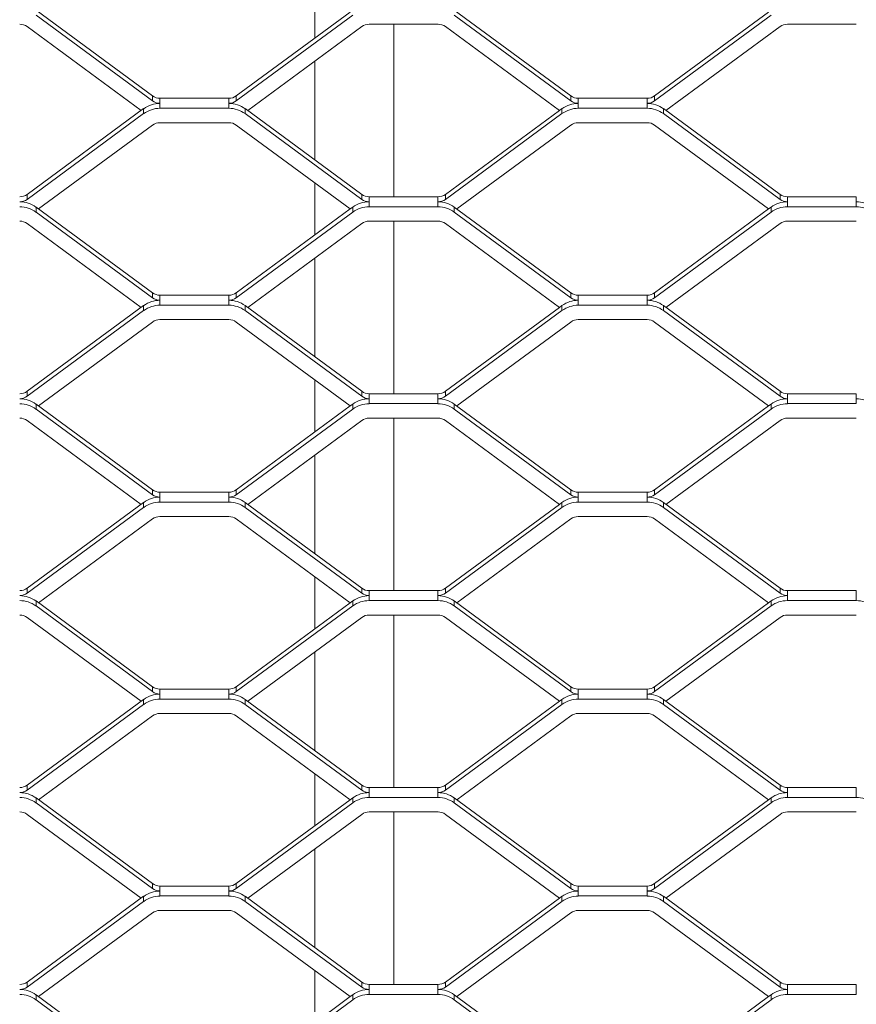
# Model space of a CAD drawing. Units: millimetres. Extents: x -212 to 13929, y 245 to 7156.
# Drawn here: x 8973 to 9143, y 1615 to 1815 of the extents above; entities that cross this region are included whole.
import ezdxf

# ---------------------------------------------------------------- set-up
doc = ezdxf.new("R2010")
doc.units = ezdxf.units.MM
doc.header["$LTSCALE"] = 10
doc.layers.add('VELOPA-Dun', color=6, linetype='Continuous', lineweight=5)

msp = doc.modelspace()

# ---------------------------------------------------------------- linework, layer by layer
at = {"layer": 'VELOPA-Dun', "linetype": 'Continuous'}
for p, q in [((9033.34, 1821.84), (9033.34, 1811.29)), ((8976.66, 1816.95), (9000.34, 1799.53)), ((9017.35, 1799.53), (9040.51, 1816.57)), ((9061.66, 1816.95), (9085.34, 1799.53)), ((9102.35, 1799.53), (9125.51, 1816.57)), ((8976.66, 1815.93), (9000.34, 1798.52)), ((9017.35, 1798.52), (9041.03, 1815.93)), ((9044.34, 1814.09), (9058.34, 1814.09)), ((9049.34, 1814.09), (9049.34, 1779.04)), ((9061.66, 1815.93), (9085.34, 1798.52)), ((9102.35, 1798.52), (9126.03, 1815.93)), ((9129.34, 1814.09), (9143.34, 1814.09)), ((8974.85, 1813.6), (8998.01, 1796.57)), ((9019.67, 1796.57), (9042.84, 1813.6)), ((9059.85, 1813.6), (9083.01, 1796.57)), ((9104.67, 1796.57), (9127.84, 1813.6)), ((9033.34, 1806.62), (9033.34, 1786.51)), ((9000.34, 1799.53), (9000.34, 1798.52)), ((9001.84, 1797.02), (9001.84, 1799.04)), ((9001.84, 1799.04), (9015.84, 1799.04)), ((9015.84, 1797.02), (9015.84, 1799.04)), ((9017.35, 1799.53), (9017.35, 1798.52)), ((9085.34, 1799.53), (9085.34, 1798.52)), ((9086.84, 1797.02), (9086.84, 1799.04)), ((9086.84, 1799.04), (9100.84, 1799.04)), ((9100.84, 1797.02), (9100.84, 1799.04)), ((9102.35, 1799.53), (9102.35, 1798.52)), ((8974.85, 1779.53), (8998.53, 1796.95)), ((8998.53, 1795.93), (8998.53, 1796.95)), ((9001.84, 1797.02), (9015.84, 1797.02)), ((9019.16, 1796.95), (9042.84, 1779.53)), ((9019.16, 1795.93), (9019.16, 1796.95)), ((9059.85, 1779.53), (9083.01, 1796.57)), ((9083.01, 1796.57), (9083.53, 1796.95)), ((9083.53, 1795.93), (9083.53, 1796.95)), ((9086.84, 1797.02), (9100.84, 1797.02)), ((9104.16, 1796.95), (9127.84, 1779.53)), ((9104.16, 1795.93), (9104.16, 1796.95)), ((8974.85, 1778.52), (8998.53, 1795.93)), ((9001.84, 1794.09), (9015.84, 1794.09)), ((9019.16, 1795.93), (9042.84, 1778.52)), ((9059.85, 1778.52), (9083.53, 1795.93)), ((9086.84, 1794.09), (9100.84, 1794.09)), ((9104.16, 1795.93), (9127.84, 1778.52)), ((8977.17, 1776.57), (9000.34, 1793.6)), ((9017.35, 1793.6), (9040.51, 1776.57)), ((9062.17, 1776.57), (9085.34, 1793.6)), ((9102.35, 1793.6), (9125.51, 1776.57)), ((9033.34, 1781.84), (9033.34, 1771.29)), ((8974.85, 1778.52), (8974.85, 1779.53)), ((9042.84, 1778.52), (9042.84, 1779.53)), ((9044.34, 1779.04), (9044.34, 1777.02)), ((9044.34, 1779.04), (9058.34, 1779.04)), ((9058.34, 1779.04), (9058.34, 1777.02)), ((9059.85, 1778.52), (9059.85, 1779.53)), ((9127.84, 1778.52), (9127.84, 1779.53)), ((9129.34, 1779.04), (9129.34, 1777.02)), ((9129.34, 1779.04), (9143.34, 1779.04)), ((9143.34, 1779.04), (9143.34, 1777.02)), ((8976.66, 1776.95), (9000.34, 1759.53)), ((8976.66, 1776.95), (8976.66, 1775.93)), ((9017.35, 1759.53), (9040.51, 1776.57)), ((9040.51, 1776.57), (9041.03, 1776.95)), ((9041.03, 1776.95), (9041.03, 1775.93)), ((9044.34, 1777.02), (9058.34, 1777.02)), ((9061.66, 1776.95), (9085.34, 1759.53)), ((9061.66, 1776.95), (9061.66, 1775.93)), ((9102.35, 1759.53), (9125.51, 1776.57)), ((9125.51, 1776.57), (9126.03, 1776.95)), ((9126.03, 1776.95), (9126.03, 1775.93)), ((9129.34, 1777.02), (9143.34, 1777.02)), ((8976.66, 1775.93), (9000.34, 1758.52)), ((9017.35, 1758.52), (9041.03, 1775.93)), ((9044.34, 1774.09), (9058.34, 1774.09)), ((9049.34, 1774.09), (9049.34, 1739.04)), ((9061.66, 1775.93), (9085.34, 1758.52)), ((9102.35, 1758.52), (9126.03, 1775.93)), ((9129.34, 1774.09), (9143.34, 1774.09)), ((8974.85, 1773.6), (8998.01, 1756.57)), ((9019.67, 1756.57), (9042.84, 1773.6)), ((9059.85, 1773.6), (9083.01, 1756.57)), ((9104.67, 1756.57), (9127.84, 1773.6)), ((9033.34, 1766.62), (9033.34, 1746.51)), ((9000.34, 1759.53), (9000.34, 1758.52)), ((9001.84, 1757.02), (9001.84, 1759.04)), ((9001.84, 1759.04), (9015.84, 1759.04)), ((9015.84, 1757.02), (9015.84, 1759.04)), ((9017.35, 1759.53), (9017.35, 1758.52)), ((9085.34, 1759.53), (9085.34, 1758.52)), ((9086.84, 1757.02), (9086.84, 1759.04)), ((9086.84, 1759.04), (9100.84, 1759.04)), ((9100.84, 1757.02), (9100.84, 1759.04)), ((9102.35, 1759.53), (9102.35, 1758.52)), ((8974.85, 1739.53), (8998.53, 1756.95)), ((8998.53, 1755.93), (8998.53, 1756.95)), ((9001.84, 1757.02), (9015.84, 1757.02)), ((9019.16, 1756.95), (9042.84, 1739.53)), ((9019.16, 1755.93), (9019.16, 1756.95)), ((9059.85, 1739.53), (9083.01, 1756.57)), ((9083.01, 1756.57), (9083.53, 1756.95)), ((9083.53, 1755.93), (9083.53, 1756.95)), ((9086.84, 1757.02), (9100.84, 1757.02)), ((9104.16, 1756.95), (9127.84, 1739.53)), ((9104.16, 1755.93), (9104.16, 1756.95)), ((8974.85, 1738.52), (8998.53, 1755.93)), ((9001.84, 1754.09), (9015.84, 1754.09)), ((9019.16, 1755.93), (9042.84, 1738.52)), ((9059.85, 1738.52), (9083.53, 1755.93)), ((9086.84, 1754.09), (9100.84, 1754.09)), ((9104.16, 1755.93), (9127.84, 1738.52)), ((8977.17, 1736.57), (9000.34, 1753.6)), ((9017.35, 1753.6), (9040.51, 1736.57)), ((9062.17, 1736.57), (9085.34, 1753.6)), ((9102.35, 1753.6), (9125.51, 1736.57)), ((9033.34, 1741.84), (9033.34, 1731.29)), ((8974.85, 1738.52), (8974.85, 1739.53)), ((9042.84, 1738.52), (9042.84, 1739.53)), ((9044.34, 1739.04), (9044.34, 1737.02)), ((9044.34, 1739.04), (9058.34, 1739.04)), ((9058.34, 1739.04), (9058.34, 1737.02)), ((9059.85, 1738.52), (9059.85, 1739.53)), ((9127.84, 1738.52), (9127.84, 1739.53)), ((9129.34, 1739.04), (9129.34, 1737.02)), ((9129.34, 1739.04), (9143.34, 1739.04)), ((9143.34, 1739.04), (9143.34, 1737.02)), ((8976.66, 1736.95), (9000.34, 1719.53)), ((8976.66, 1736.95), (8976.66, 1735.93)), ((9017.35, 1719.53), (9040.51, 1736.57)), ((9040.51, 1736.57), (9041.03, 1736.95)), ((9041.03, 1736.95), (9041.03, 1735.93)), ((9044.34, 1737.02), (9058.34, 1737.02)), ((9061.66, 1736.95), (9085.34, 1719.53)), ((9061.66, 1736.95), (9061.66, 1735.93)), ((9102.35, 1719.53), (9125.51, 1736.57)), ((9125.51, 1736.57), (9126.03, 1736.95)), ((9126.03, 1736.95), (9126.03, 1735.93)), ((9129.34, 1737.02), (9143.34, 1737.02)), ((8976.66, 1735.93), (9000.34, 1718.52)), ((9017.35, 1718.52), (9041.03, 1735.93)), ((9044.34, 1734.09), (9058.34, 1734.09)), ((9049.34, 1734.09), (9049.34, 1699.04)), ((9061.66, 1735.93), (9085.34, 1718.52)), ((9102.35, 1718.52), (9126.03, 1735.93)), ((9129.34, 1734.09), (9143.34, 1734.09)), ((8974.85, 1733.6), (8998.01, 1716.57)), ((9019.67, 1716.57), (9042.84, 1733.6)), ((9059.85, 1733.6), (9083.01, 1716.57)), ((9104.67, 1716.57), (9127.84, 1733.6)), ((9033.34, 1726.62), (9033.34, 1706.51)), ((9000.34, 1719.53), (9000.34, 1718.52)), ((9001.84, 1717.02), (9001.84, 1719.04)), ((9001.84, 1719.04), (9015.84, 1719.04)), ((9015.84, 1717.02), (9015.84, 1719.04)), ((9017.35, 1719.53), (9017.35, 1718.52)), ((9085.34, 1719.53), (9085.34, 1718.52)), ((9086.84, 1717.02), (9086.84, 1719.04)), ((9086.84, 1719.04), (9100.84, 1719.04)), ((9100.84, 1717.02), (9100.84, 1719.04)), ((9102.35, 1719.53), (9102.35, 1718.52)), ((8974.85, 1699.53), (8998.53, 1716.95)), ((8998.53, 1715.93), (8998.53, 1716.95)), ((9001.84, 1717.02), (9015.84, 1717.02)), ((9019.16, 1716.95), (9042.84, 1699.53)), ((9019.16, 1715.93), (9019.16, 1716.95)), ((9059.85, 1699.53), (9083.01, 1716.57)), ((9083.01, 1716.57), (9083.53, 1716.95)), ((9083.53, 1715.93), (9083.53, 1716.95)), ((9086.84, 1717.02), (9100.84, 1717.02)), ((9104.16, 1716.95), (9127.84, 1699.53)), ((9104.16, 1715.93), (9104.16, 1716.95)), ((8974.85, 1698.52), (8998.53, 1715.93)), ((9001.84, 1714.09), (9015.84, 1714.09)), ((9019.16, 1715.93), (9042.84, 1698.52)), ((9059.85, 1698.52), (9083.53, 1715.93)), ((9086.84, 1714.09), (9100.84, 1714.09)), ((9104.16, 1715.93), (9127.84, 1698.52)), ((8977.17, 1696.57), (9000.34, 1713.6)), ((9017.35, 1713.6), (9040.51, 1696.57)), ((9062.17, 1696.57), (9085.34, 1713.6)), ((9102.35, 1713.6), (9125.51, 1696.57)), ((9033.34, 1701.84), (9033.34, 1691.29)), ((8974.85, 1698.52), (8974.85, 1699.53)), ((9042.84, 1698.52), (9042.84, 1699.53)), ((9044.34, 1699.04), (9044.34, 1697.02)), ((9044.34, 1699.04), (9058.34, 1699.04)), ((9058.34, 1699.04), (9058.34, 1697.02)), ((9059.85, 1698.52), (9059.85, 1699.53)), ((9127.84, 1698.52), (9127.84, 1699.53)), ((9129.34, 1699.04), (9129.34, 1697.02)), ((9129.34, 1699.04), (9143.34, 1699.04)), ((9143.34, 1699.04), (9143.34, 1697.02)), ((8976.66, 1696.95), (9000.34, 1679.53)), ((8976.66, 1696.95), (8976.66, 1695.93)), ((9017.35, 1679.53), (9040.51, 1696.57)), ((9040.51, 1696.57), (9041.03, 1696.95)), ((9041.03, 1696.95), (9041.03, 1695.93)), ((9044.34, 1697.02), (9058.34, 1697.02)), ((9061.66, 1696.95), (9085.34, 1679.53)), ((9061.66, 1696.95), (9061.66, 1695.93)), ((9102.35, 1679.53), (9125.51, 1696.57)), ((9125.51, 1696.57), (9126.03, 1696.95)), ((9126.03, 1696.95), (9126.03, 1695.93)), ((9129.34, 1697.02), (9143.34, 1697.02)), ((8976.66, 1695.93), (9000.34, 1678.52)), ((9017.35, 1678.52), (9041.03, 1695.93)), ((9044.34, 1694.09), (9058.34, 1694.09)), ((9049.34, 1694.09), (9049.34, 1659.04)), ((9061.66, 1695.93), (9085.34, 1678.52)), ((9102.35, 1678.52), (9126.03, 1695.93)), ((9129.34, 1694.09), (9143.34, 1694.09)), ((8974.85, 1693.6), (8998.01, 1676.57)), ((9019.67, 1676.57), (9042.84, 1693.6)), ((9059.85, 1693.6), (9083.01, 1676.57)), ((9104.67, 1676.57), (9127.84, 1693.6)), ((9033.34, 1686.62), (9033.34, 1666.51)), ((9000.34, 1679.53), (9000.34, 1678.52)), ((9001.84, 1677.02), (9001.84, 1679.04)), ((9001.84, 1679.04), (9015.84, 1679.04)), ((9015.84, 1677.02), (9015.84, 1679.04)), ((9017.35, 1679.53), (9017.35, 1678.52)), ((9085.34, 1679.53), (9085.34, 1678.52)), ((9086.84, 1677.02), (9086.84, 1679.04)), ((9086.84, 1679.04), (9100.84, 1679.04)), ((9100.84, 1677.02), (9100.84, 1679.04)), ((9102.35, 1679.53), (9102.35, 1678.52)), ((8974.85, 1659.53), (8998.53, 1676.95)), ((8998.53, 1675.93), (8998.53, 1676.95)), ((9001.84, 1677.02), (9015.84, 1677.02)), ((9019.16, 1676.95), (9042.84, 1659.53)), ((9019.16, 1675.93), (9019.16, 1676.95)), ((9059.85, 1659.53), (9083.01, 1676.57)), ((9083.01, 1676.57), (9083.53, 1676.95)), ((9083.53, 1675.93), (9083.53, 1676.95)), ((9086.84, 1677.02), (9100.84, 1677.02)), ((9104.16, 1676.95), (9127.84, 1659.53)), ((9104.16, 1675.93), (9104.16, 1676.95)), ((8974.85, 1658.52), (8998.53, 1675.93)), ((9001.84, 1674.09), (9015.84, 1674.09)), ((9019.16, 1675.93), (9042.84, 1658.52)), ((9059.85, 1658.52), (9083.53, 1675.93)), ((9086.84, 1674.09), (9100.84, 1674.09)), ((9104.16, 1675.93), (9127.84, 1658.52)), ((8977.17, 1656.57), (9000.34, 1673.6)), ((9017.35, 1673.6), (9040.51, 1656.57)), ((9062.17, 1656.57), (9085.34, 1673.6)), ((9102.35, 1673.6), (9125.51, 1656.57)), ((9033.34, 1661.84), (9033.34, 1651.29)), ((8974.85, 1658.52), (8974.85, 1659.53)), ((9042.84, 1658.52), (9042.84, 1659.53)), ((9044.34, 1659.04), (9044.34, 1657.02)), ((9044.34, 1659.04), (9058.34, 1659.04)), ((9058.34, 1659.04), (9058.34, 1657.02)), ((9059.85, 1658.52), (9059.85, 1659.53)), ((9127.84, 1658.52), (9127.84, 1659.53)), ((9129.34, 1659.04), (9129.34, 1657.02)), ((9129.34, 1659.04), (9143.34, 1659.04)), ((9143.34, 1659.04), (9143.34, 1657.02)), ((8976.66, 1656.95), (9000.34, 1639.53)), ((8976.66, 1656.95), (8976.66, 1655.93)), ((9017.35, 1639.53), (9040.51, 1656.57)), ((9040.51, 1656.57), (9041.03, 1656.95)), ((9041.03, 1656.95), (9041.03, 1655.93)), ((9044.34, 1657.02), (9058.34, 1657.02)), ((9061.66, 1656.95), (9085.34, 1639.53)), ((9061.66, 1656.95), (9061.66, 1655.93)), ((9102.35, 1639.53), (9125.51, 1656.57)), ((9125.51, 1656.57), (9126.03, 1656.95)), ((9126.03, 1656.95), (9126.03, 1655.93)), ((9129.34, 1657.02), (9143.34, 1657.02)), ((8976.66, 1655.93), (9000.34, 1638.52)), ((9017.35, 1638.52), (9041.03, 1655.93)), ((9044.34, 1654.09), (9058.34, 1654.09)), ((9049.34, 1654.09), (9049.34, 1619.04)), ((9061.66, 1655.93), (9085.34, 1638.52)), ((9102.35, 1638.52), (9126.03, 1655.93)), ((9129.34, 1654.09), (9143.34, 1654.09)), ((8974.85, 1653.6), (8998.01, 1636.57)), ((9019.67, 1636.57), (9042.84, 1653.6)), ((9059.85, 1653.6), (9083.01, 1636.57)), ((9104.67, 1636.57), (9127.84, 1653.6)), ((9033.34, 1646.62), (9033.34, 1626.51)), ((9000.34, 1639.53), (9000.34, 1638.52)), ((9001.84, 1637.02), (9001.84, 1639.04)), ((9001.84, 1639.04), (9015.84, 1639.04)), ((9015.84, 1637.02), (9015.84, 1639.04)), ((9017.35, 1639.53), (9017.35, 1638.52)), ((9085.34, 1639.53), (9085.34, 1638.52)), ((9086.84, 1637.02), (9086.84, 1639.04)), ((9086.84, 1639.04), (9100.84, 1639.04)), ((9100.84, 1637.02), (9100.84, 1639.04)), ((9102.35, 1639.53), (9102.35, 1638.52)), ((8974.85, 1619.53), (8998.53, 1636.95)), ((8998.53, 1635.93), (8998.53, 1636.95)), ((9001.84, 1637.02), (9015.84, 1637.02)), ((9019.16, 1636.95), (9042.84, 1619.53)), ((9019.16, 1635.93), (9019.16, 1636.95)), ((9059.85, 1619.53), (9083.01, 1636.57)), ((9083.01, 1636.57), (9083.53, 1636.95)), ((9083.53, 1635.93), (9083.53, 1636.95)), ((9086.84, 1637.02), (9100.84, 1637.02)), ((9104.16, 1636.95), (9127.84, 1619.53)), ((9104.16, 1635.93), (9104.16, 1636.95)), ((8974.85, 1618.52), (8998.53, 1635.93)), ((9001.84, 1634.09), (9015.84, 1634.09)), ((9019.16, 1635.93), (9042.84, 1618.52)), ((9059.85, 1618.52), (9083.53, 1635.93)), ((9086.84, 1634.09), (9100.84, 1634.09)), ((9104.16, 1635.93), (9127.84, 1618.52)), ((8977.17, 1616.57), (9000.34, 1633.6)), ((9017.35, 1633.6), (9040.51, 1616.57)), ((9062.17, 1616.57), (9085.34, 1633.6)), ((9102.35, 1633.6), (9125.51, 1616.57)), ((9033.34, 1621.84), (9033.34, 1611.29)), ((8974.85, 1618.52), (8974.85, 1619.53)), ((9042.84, 1618.52), (9042.84, 1619.53)), ((9044.34, 1619.04), (9044.34, 1617.02)), ((9044.34, 1619.04), (9058.34, 1619.04)), ((9058.34, 1619.04), (9058.34, 1617.02)), ((9059.85, 1618.52), (9059.85, 1619.53)), ((9127.84, 1618.52), (9127.84, 1619.53)), ((9129.34, 1619.04), (9129.34, 1617.02)), ((9129.34, 1619.04), (9143.34, 1619.04)), ((9143.34, 1619.04), (9143.34, 1617.02)), ((8976.66, 1616.95), (9000.34, 1599.53)), ((8976.66, 1616.95), (8976.66, 1615.93)), ((9017.35, 1599.53), (9040.51, 1616.57)), ((9040.51, 1616.57), (9041.03, 1616.95)), ((9041.03, 1616.95), (9041.03, 1615.93)), ((9044.34, 1617.02), (9058.34, 1617.02)), ((9061.66, 1616.95), (9085.34, 1599.53)), ((9061.66, 1616.95), (9061.66, 1615.93)), ((9102.35, 1599.53), (9125.51, 1616.57)), ((9125.51, 1616.57), (9126.03, 1616.95)), ((9126.03, 1616.95), (9126.03, 1615.93)), ((9129.34, 1617.02), (9143.34, 1617.02)), ((8976.66, 1615.93), (9000.34, 1598.52)), ((9017.35, 1598.52), (9041.03, 1615.93)), ((9061.66, 1615.93), (9085.34, 1598.52)), ((9102.35, 1598.52), (9126.03, 1615.93))]:
    msp.add_line(p, q, dxfattribs=at)
for centre, radius, start, end in [((8973.35, 1811.55), 2.54, 53.7731, 90.0711), ((9044.34, 1811.55), 2.54, 89.9289, 126.2269), ((9058.35, 1811.55), 2.54, 53.7731, 90.0711), ((9129.34, 1811.55), 2.54, 89.9289, 126.2269), ((9001.84, 1792.43), 5.59, 89.9289, 126.2269), ((9001.84, 1801.58), 2.54, 233.7731, 270.0711), ((9001.84, 1800.57), 2.54, 233.7731, 270.0711), ((9015.85, 1801.58), 2.54, 269.9289, 306.2269), ((9015.85, 1800.57), 2.54, 269.9289, 306.2269), ((9015.85, 1792.43), 5.59, 53.7731, 90.0711), ((9086.84, 1792.43), 5.59, 89.9289, 126.2269), ((9086.84, 1801.58), 2.54, 233.7731, 270.0711), ((9086.84, 1800.57), 2.54, 233.7731, 270.0711), ((9100.85, 1801.58), 2.54, 269.9289, 306.2269), ((9100.85, 1800.57), 2.54, 269.9289, 306.2269), ((9100.85, 1792.43), 5.59, 53.7731, 90.0711), ((9001.84, 1791.42), 5.59, 89.9289, 126.2269), ((9015.85, 1791.42), 5.59, 53.7731, 90.0711), ((9086.84, 1791.42), 5.59, 89.9289, 126.2269), ((9100.85, 1791.42), 5.59, 53.7731, 90.0711), ((9001.84, 1791.55), 2.54, 89.9289, 126.2269), ((9015.85, 1791.55), 2.54, 53.7731, 90.0711), ((9086.84, 1791.55), 2.54, 89.9289, 126.2269), ((9100.85, 1791.55), 2.54, 53.7731, 90.0711), ((8973.35, 1781.58), 2.54, 269.9289, 306.2269), ((8973.35, 1780.57), 2.54, 269.9289, 306.2269), ((8973.35, 1772.43), 5.59, 53.7731, 90.0711), ((9044.34, 1772.43), 5.59, 89.9289, 126.2269), ((9044.34, 1781.58), 2.54, 233.7731, 270.0711), ((9044.34, 1780.57), 2.54, 233.7731, 270.0711), ((9058.35, 1781.58), 2.54, 269.9289, 306.2269), ((9058.35, 1780.57), 2.54, 269.9289, 306.2269), ((9058.35, 1772.43), 5.59, 53.7731, 90.0711), ((9129.34, 1772.43), 5.59, 89.9289, 126.2269), ((9129.34, 1781.58), 2.54, 233.7731, 270.0711), ((9129.34, 1780.57), 2.54, 233.7731, 270.0711), ((9143.35, 1772.43), 5.59, 53.7731, 90.0711), ((8973.35, 1771.42), 5.59, 53.7731, 90.0711), ((9044.34, 1771.42), 5.59, 89.9289, 126.2269), ((9058.35, 1771.42), 5.59, 53.7731, 90.0711), ((9129.34, 1771.42), 5.59, 89.9289, 126.2269), ((9143.35, 1771.42), 5.59, 53.7731, 90.0711), ((8973.35, 1771.55), 2.54, 53.7731, 90.0711), ((9044.34, 1771.55), 2.54, 89.9289, 126.2269), ((9058.35, 1771.55), 2.54, 53.7731, 90.0711), ((9129.34, 1771.55), 2.54, 89.9289, 126.2269), ((9001.84, 1752.43), 5.59, 89.9289, 126.2269), ((9001.84, 1761.58), 2.54, 233.7731, 270.0711), ((9001.84, 1760.57), 2.54, 233.7731, 270.0711), ((9015.85, 1761.58), 2.54, 269.9289, 306.2269), ((9015.85, 1760.57), 2.54, 269.9289, 306.2269), ((9015.85, 1752.43), 5.59, 53.7731, 90.0711), ((9086.84, 1752.43), 5.59, 89.9289, 126.2269), ((9086.84, 1761.58), 2.54, 233.7731, 270.0711), ((9086.84, 1760.57), 2.54, 233.7731, 270.0711), ((9100.85, 1761.58), 2.54, 269.9289, 306.2269), ((9100.85, 1760.57), 2.54, 269.9289, 306.2269), ((9100.85, 1752.43), 5.59, 53.7731, 90.0711), ((9001.84, 1751.42), 5.59, 89.9289, 126.2269), ((9015.85, 1751.42), 5.59, 53.7731, 90.0711), ((9086.84, 1751.42), 5.59, 89.9289, 126.2269), ((9100.85, 1751.42), 5.59, 53.7731, 90.0711), ((9001.84, 1751.55), 2.54, 89.9289, 126.2269), ((9015.85, 1751.55), 2.54, 53.7731, 90.0711), ((9086.84, 1751.55), 2.54, 89.9289, 126.2269), ((9100.85, 1751.55), 2.54, 53.7731, 90.0711), ((8973.35, 1741.58), 2.54, 269.9289, 306.2269), ((8973.35, 1740.57), 2.54, 269.9289, 306.2269), ((8973.35, 1732.43), 5.59, 53.7731, 90.0711), ((9044.34, 1732.43), 5.59, 89.9289, 126.2269), ((9044.34, 1741.58), 2.54, 233.7731, 270.0711), ((9044.34, 1740.57), 2.54, 233.7731, 270.0711), ((9058.35, 1741.58), 2.54, 269.9289, 306.2269), ((9058.35, 1740.57), 2.54, 269.9289, 306.2269), ((9058.35, 1732.43), 5.59, 53.7731, 90.0711), ((9129.34, 1732.43), 5.59, 89.9289, 126.2269), ((9129.34, 1741.58), 2.54, 233.7731, 270.0711), ((9129.34, 1740.57), 2.54, 233.7731, 270.0711), ((9143.35, 1732.43), 5.59, 53.7731, 90.0711), ((8973.35, 1731.42), 5.59, 53.7731, 90.0711), ((9044.34, 1731.42), 5.59, 89.9289, 126.2269), ((9058.35, 1731.42), 5.59, 53.7731, 90.0711), ((9129.34, 1731.42), 5.59, 89.9289, 126.2269), ((8973.35, 1731.55), 2.54, 53.7731, 90.0711), ((9044.34, 1731.55), 2.54, 89.9289, 126.2269), ((9058.35, 1731.55), 2.54, 53.7731, 90.0711), ((9129.34, 1731.55), 2.54, 89.9289, 126.2269), ((9001.84, 1712.43), 5.59, 89.9289, 126.2269), ((9001.84, 1721.58), 2.54, 233.7731, 270.0711), ((9001.84, 1720.57), 2.54, 233.7731, 270.0711), ((9015.85, 1721.58), 2.54, 269.9289, 306.2269), ((9015.85, 1720.57), 2.54, 269.9289, 306.2269), ((9015.85, 1712.43), 5.59, 53.7731, 90.0711), ((9086.84, 1712.43), 5.59, 89.9289, 126.2269), ((9086.84, 1721.58), 2.54, 233.7731, 270.0711), ((9086.84, 1720.57), 2.54, 233.7731, 270.0711), ((9100.85, 1721.58), 2.54, 269.9289, 306.2269), ((9100.85, 1720.57), 2.54, 269.9289, 306.2269), ((9100.85, 1712.43), 5.59, 53.7731, 90.0711), ((9001.84, 1711.42), 5.59, 89.9289, 126.2269), ((9015.85, 1711.42), 5.59, 53.7731, 90.0711), ((9086.84, 1711.42), 5.59, 89.9289, 126.2269), ((9100.85, 1711.42), 5.59, 53.7731, 90.0711), ((9001.84, 1711.55), 2.54, 89.9289, 126.2269), ((9015.85, 1711.55), 2.54, 53.7731, 90.0711), ((9086.84, 1711.55), 2.54, 89.9289, 126.2269), ((9100.85, 1711.55), 2.54, 53.7731, 90.0711), ((8973.35, 1701.58), 2.54, 269.9289, 306.2269), ((8973.35, 1700.57), 2.54, 269.9289, 306.2269), ((8973.35, 1692.43), 5.59, 53.7731, 90.0711), ((9044.34, 1692.43), 5.59, 89.9289, 126.2269), ((9044.34, 1701.58), 2.54, 233.7731, 270.0711), ((9044.34, 1700.57), 2.54, 233.7731, 270.0711), ((9058.35, 1701.58), 2.54, 269.9289, 306.2269), ((9058.35, 1700.57), 2.54, 269.9289, 306.2269), ((9058.35, 1692.43), 5.59, 53.7731, 90.0711), ((9129.34, 1692.43), 5.59, 89.9289, 126.2269), ((9129.34, 1701.58), 2.54, 233.7731, 270.0711), ((9129.34, 1700.57), 2.54, 233.7731, 270.0711), ((8973.35, 1691.42), 5.59, 53.7731, 90.0711), ((9044.34, 1691.42), 5.59, 89.9289, 126.2269), ((9058.35, 1691.42), 5.59, 53.7731, 90.0711), ((9129.34, 1691.42), 5.59, 89.9289, 126.2269), ((9143.35, 1691.42), 5.59, 53.7731, 90.0711), ((8973.35, 1691.55), 2.54, 53.7731, 90.0711), ((9044.34, 1691.55), 2.54, 89.9289, 126.2269), ((9058.35, 1691.55), 2.54, 53.7731, 90.0711), ((9129.34, 1691.55), 2.54, 89.9289, 126.2269), ((9001.84, 1672.43), 5.59, 89.9289, 126.2269), ((9001.84, 1681.58), 2.54, 233.7731, 270.0711), ((9001.84, 1680.57), 2.54, 233.7731, 270.0711), ((9015.85, 1681.58), 2.54, 269.9289, 306.2269), ((9015.85, 1680.57), 2.54, 269.9289, 306.2269), ((9015.85, 1672.43), 5.59, 53.7731, 90.0711), ((9086.84, 1672.43), 5.59, 89.9289, 126.2269), ((9086.84, 1681.58), 2.54, 233.7731, 270.0711), ((9086.84, 1680.57), 2.54, 233.7731, 270.0711), ((9100.85, 1681.58), 2.54, 269.9289, 306.2269), ((9100.85, 1680.57), 2.54, 269.9289, 306.2269), ((9100.85, 1672.43), 5.59, 53.7731, 90.0711), ((9001.84, 1671.42), 5.59, 89.9289, 126.2269), ((9015.85, 1671.42), 5.59, 53.7731, 90.0711), ((9086.84, 1671.42), 5.59, 89.9289, 126.2269), ((9100.85, 1671.42), 5.59, 53.7731, 90.0711), ((9001.84, 1671.55), 2.54, 89.9289, 126.2269), ((9015.85, 1671.55), 2.54, 53.7731, 90.0711), ((9086.84, 1671.55), 2.54, 89.9289, 126.2269), ((9100.85, 1671.55), 2.54, 53.7731, 90.0711), ((8973.35, 1661.58), 2.54, 269.9289, 306.2269), ((8973.35, 1660.57), 2.54, 269.9289, 306.2269), ((8973.35, 1652.43), 5.59, 53.7731, 90.0711), ((9044.34, 1652.43), 5.59, 89.9289, 126.2269), ((9044.34, 1661.58), 2.54, 233.7731, 270.0711), ((9044.34, 1660.57), 2.54, 233.7731, 270.0711), ((9058.35, 1661.58), 2.54, 269.9289, 306.2269), ((9058.35, 1660.57), 2.54, 269.9289, 306.2269), ((9058.35, 1652.43), 5.59, 53.7731, 90.0711), ((9129.34, 1652.43), 5.59, 89.9289, 126.2269), ((9129.34, 1661.58), 2.54, 233.7731, 270.0711), ((9129.34, 1660.57), 2.54, 233.7731, 270.0711), ((8973.35, 1651.42), 5.59, 53.7731, 90.0711), ((9044.34, 1651.42), 5.59, 89.9289, 126.2269), ((9058.35, 1651.42), 5.59, 53.7731, 90.0711), ((9129.34, 1651.42), 5.59, 89.9289, 126.2269), ((9143.35, 1651.42), 5.59, 53.7731, 90.0711), ((8973.35, 1651.55), 2.54, 53.7731, 90.0711), ((9044.34, 1651.55), 2.54, 89.9289, 126.2269), ((9058.35, 1651.55), 2.54, 53.7731, 90.0711), ((9129.34, 1651.55), 2.54, 89.9289, 126.2269), ((9001.84, 1632.43), 5.59, 89.9289, 126.2269), ((9001.84, 1641.58), 2.54, 233.7731, 270.0711), ((9001.84, 1640.57), 2.54, 233.7731, 270.0711), ((9015.85, 1641.58), 2.54, 269.9289, 306.2269), ((9015.85, 1640.57), 2.54, 269.9289, 306.2269), ((9015.85, 1632.43), 5.59, 53.7731, 90.0711), ((9086.84, 1632.43), 5.59, 89.9289, 126.2269), ((9086.84, 1641.58), 2.54, 233.7731, 270.0711), ((9086.84, 1640.57), 2.54, 233.7731, 270.0711), ((9100.85, 1641.58), 2.54, 269.9289, 306.2269), ((9100.85, 1640.57), 2.54, 269.9289, 306.2269), ((9100.85, 1632.43), 5.59, 53.7731, 90.0711), ((9001.84, 1631.42), 5.59, 89.9289, 126.2269), ((9015.85, 1631.42), 5.59, 53.7731, 90.0711), ((9086.84, 1631.42), 5.59, 89.9289, 126.2269), ((9100.85, 1631.42), 5.59, 53.7731, 90.0711), ((9001.84, 1631.55), 2.54, 89.9289, 126.2269), ((9015.85, 1631.55), 2.54, 53.7731, 90.0711), ((9086.84, 1631.55), 2.54, 89.9289, 126.2269), ((9100.85, 1631.55), 2.54, 53.7731, 90.0711), ((8973.35, 1621.58), 2.54, 269.9289, 306.2269), ((8973.35, 1620.57), 2.54, 269.9289, 306.2269), ((8973.35, 1612.43), 5.59, 53.7731, 90.0711), ((9044.34, 1612.43), 5.59, 89.9289, 126.2269), ((9044.34, 1621.58), 2.54, 233.7731, 270.0711), ((9044.34, 1620.57), 2.54, 233.7731, 270.0711), ((9058.35, 1621.58), 2.54, 269.9289, 306.2269), ((9058.35, 1620.57), 2.54, 269.9289, 306.2269), ((9058.35, 1612.43), 5.59, 53.7731, 90.0711), ((9129.34, 1612.43), 5.59, 89.9289, 126.2269), ((9129.34, 1621.58), 2.54, 233.7731, 270.0711), ((9129.34, 1620.57), 2.54, 233.7731, 270.0711), ((8973.35, 1611.42), 5.59, 53.7731, 90.0711), ((9044.34, 1611.42), 5.59, 89.9289, 126.2269), ((9058.35, 1611.42), 5.59, 53.7731, 90.0711), ((9129.34, 1611.42), 5.59, 89.9289, 126.2269)]:
    msp.add_arc(centre, radius, start, end, dxfattribs=at)

doc.saveas('drawing.dxf')
